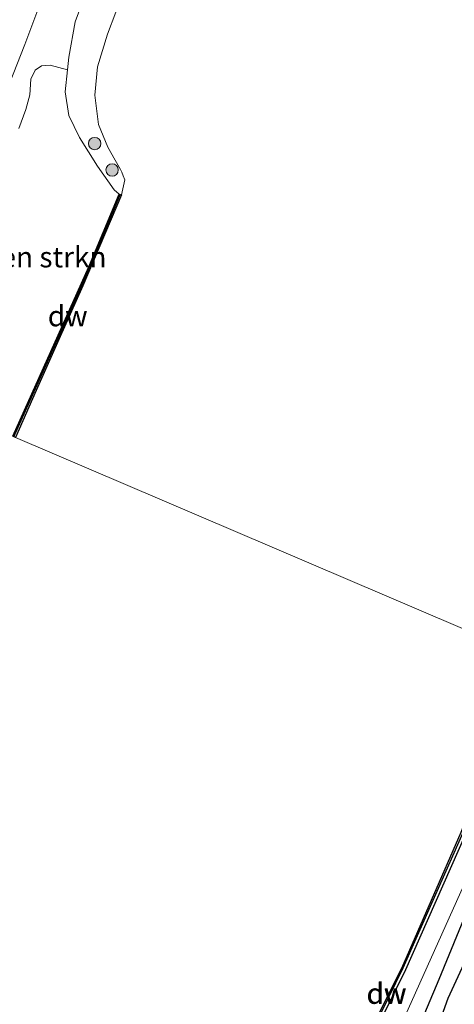
# Model space of a CAD drawing. Units: metres. Extents: x 202942 to 210007, y 518748 to 524237.
# Drawn here: x 203202 to 203255, y 518923 to 519042 of the extents above; entities that cross this region are included whole.
import ezdxf
from ezdxf.enums import TextEntityAlignment as Align

# ---------------------------------------------------------------- set-up
doc = ezdxf.new("R2010")
doc.units = ezdxf.units.M
doc.layers.get('0').update_dxf_attribs({"lineweight": 25})
for name, color, linetype, lineweight in [('B-ME-GC-DAMWAND-GV-B6', 10, 'Continuous', 25), ('B-ME-GC-DAMWAND-L-B1', 10, 'Continuous', 25), ('B-ME-GR-BOMENSTRUIKEN-GV-B6', 93, 'Continuous', 18), ('B-ME-GR-BOOM-S-B1', 93, 'Continuous', 18), ('B-ME-GW-GRONDWERKLIJN-L-B1', 10, 'Continuous', 25), ('B-ME-GW-KRUINLIJN-L-B1', 93, 'Continuous', 18), ('B-ME-IE-GRASLAND-GV-B6', 93, 'Continuous', 18), ('B-ME-IE-HULPGEOMETRIE-L-B1', 53, 'Continuous', 18), ('B-ME-OB-BEKLEDING-GV-B6', 253, 'Continuous', 18), ('B-ME-OB-WATERLIJN-L-B1', 133, 'OB-WATERLIJN', 18), ('B-ME-OG-BREUK-L-B1', 10, 'Continuous', 25), ('B-ME-OG-WATER-GV-B6', 153, 'Continuous', 18), ('B-ME-VH-VERH_SOORT-BITUMEN-GV-B6', 8, 'IE-TERREINAFSCHEIDING-NATUURLIJK-HOUTWAL', 18)]:
    doc.layers.add(name, color=color, linetype=linetype, lineweight=lineweight)
doc.styles.add('NLCS-ISO', font='NLCS-ISO.TTF')
doc.linetypes.add('IE-TERREINAFSCHEIDING-NATUURLIJK-HOUTWAL', pattern='A,7,-1.5,[67,NLCS.SHX,S=0.75,R=45,X=0,Y=0],-1.5,7,-1.5,[70,NLCS.SHX,S=0.75,R=0,X=0,Y=0],-1.5', length=20)
doc.linetypes.add('OB-WATERLIJN', pattern='A,10,[32,NLCS.SHX,S=2,R=0,X=0,Y=0],-12', length=22)

# ---------------------------------------------------------------- blocks, each defined once
blk = doc.blocks.new('boom')
blk.add_hatch(color=256).paths.add_polyline_path([(-0.75, 0, 1), (0.75, 0, 1)])
blk.add_circle((0, 0), 0.75)

msp = doc.modelspace()

# ---------------------------------------------------------------- linework, layer by layer
at = {"layer": 'B-ME-GC-DAMWAND-GV-B6'}
for points in [[(203201.9633, 518991.6205, -0.323), (203201.638, 518991.774, 0.842), (203210.88, 519012.361, 0.86), (203214.58, 519021.224, 0.632), (203214.8575, 519021.1081, -0.323), (203210.1787, 519010.0492, -0.323), (203207.2637, 519003.524, -0.323), (203204.474, 518997.3246, -0.323), (203201.9633, 518991.6205, -0.323)], [(203229.0308, 518886.3514, 0.7822), (203227.759, 518883.9536, -0.323), (203227.219, 518884.24, -0.323), (203230.844, 518891.007, -0.323), (203236.254, 518901.212, -0.323), (203242.745, 518914.694, -0.323), (203248.964, 518927.123, -0.323), (203256.178, 518943.661, -0.323), (203262.849, 518959.921, -0.323), (203264.691, 518964.844, -0.323), (203265.3944, 518964.5392, 0.759), (203263.4748, 518959.6128, 0.768), (203256.7042, 518943.419, 0.783), (203249.4379, 518926.9196, 0.783), (203243.2648, 518914.4373, 0.809), (203236.7727, 518900.9521, 0.742), (203229.0308, 518886.3514, 0.7822)]]:
    msp.add_polyline3d(points, dxfattribs=at)
at = {"layer": 'B-ME-GC-DAMWAND-L-B1'}
for points in [[(203201.7754, 518991.7092, 0.842), (203211.0195, 519012.3006, 0.86), (203214.7203, 519021.1654, 0.6284)], [(203265.0972, 518964.668, 0.7591), (203263.1747, 518959.734, 0.768), (203256.4066, 518943.5462, 0.783), (203249.0888, 518927.0978, 0.783), (203242.9742, 518914.5799, 0.809), (203236.4838, 518901.0982, 0.742), (203228.8309, 518886.6653, 0.775), (203227.4731, 518884.1052, 0.7804)]]:
    msp.add_polyline3d(points, dxfattribs=at)
at = {"layer": 'B-ME-GR-BOMENSTRUIKEN-GV-B6'}
msp.add_polyline3d([(203202.3947, 519029.2021, 1.426), (203203.2339, 519031.52, 1.426), (203203.7029, 519033.2928, 1.426), (203203.8576, 519035.1986, 1.426), (203204.376, 519036.3035, 1.426), (203205.1554, 519036.8079, 1.2967), (203206.1865, 519036.8875, 1.1998), (203208.3129, 519036.3196, 0.9594), (203208.016, 519033.639, 0.948), (203208.464, 519030.781, 0.971), (203209.763, 519028.093, 0.962), (203211.955, 519024.623, 0.929), (203213.985, 519021.716, 0.675), (203214.58, 519021.224, 0.632), (203210.88, 519012.361, 0.86), (203201.638, 518991.774, 0.842)], dxfattribs=at)
at = {"layer": 'B-ME-GW-GRONDWERKLIJN-L-B1'}
msp.add_polyline3d([(203229.6155, 518850.9951, 0.8303), (203235.9095, 518869.7429, 0.8909), (203239.655, 518884.083, 0.8121), (203244.1874, 518898.9639, 0.7596), (203247.5312, 518911.545, 0.8909), (203253.5183, 518925.7524, 0.8909), (203259.3093, 518939.8796, 0.9434), (203265.5417, 518952.2258, 0.9959), (203270.1188, 518961.4835, 0.9697), (203270.5361, 518962.3506, 0.9684)], dxfattribs=at)
at = {"layer": 'B-ME-GW-KRUINLIJN-L-B1'}
for points in [[(203214.58, 519021.224, 0.632), (203213.985, 519021.716, 0.675), (203211.955, 519024.623, 0.929), (203209.763, 519028.093, 0.962), (203208.464, 519030.781, 0.971), (203208.016, 519033.639, 0.948), (203208.3129, 519036.3196, 0.9594), (203208.484, 519037.865, 0.966), (203209.217, 519042.15, 1.032), (203214.859, 519057.227, 1.102), (203218.081, 519065.2184, 1.0781), (203219.681, 519068.832, 1.065), (203224.551, 519081.443, 1.074), (203232.768, 519101.468, 1), (203244.571, 519131.368, 0.943), (203252.156, 519151.608, 0.972), (203258.148, 519166.19, 0.887), (203259.617, 519167.902, 0.915), (203264.622, 519169.676, 0.906), (203267.1019, 519170.2842, 0.8768), (203269.826, 519170.824, 0.846), (203270.917, 519170.827, 0.801), (203271.6975, 519170.7, 0.745)], [(203269.772, 518962.676, 1.0848), (203256.512, 518937.193, 0.9593), (203245.293, 518912.202, 0.9174), (203237.163, 518895.323, 0.8987), (203235.479, 518890.336, 0.9691), (203235.524, 518886.621, 0.905), (203233.858, 518878.009, 0.9305), (203226.626, 518864.628, 0.917), (203217.9, 518851.13, 0.9566), (203207.806, 518837.43, 1.1002), (203197.497, 518824.493, 1.0018), (203185.482, 518810.761, 1.0026), (203168.017, 518791.328, 0.9954), (203152.697, 518776.301, 0.9632), (203136.793, 518760.483, 0.8977), (203125.6479, 518750, 0.904)], [(203269.772, 518962.676, 1.0848), (203256.512, 518937.193, 0.9593), (203245.293, 518912.202, 0.9174), (203237.163, 518895.323, 0.8987), (203235.479, 518890.336, 0.9691), (203235.524, 518886.621, 0.905), (203233.858, 518878.009, 0.9305), (203226.626, 518864.628, 0.917), (203217.9, 518851.13, 0.9566), (203207.806, 518837.43, 1.1002), (203197.497, 518824.493, 1.0018), (203185.482, 518810.761, 1.0026), (203168.017, 518791.328, 0.9954), (203152.697, 518776.301, 0.9632), (203136.793, 518760.483, 0.8977), (203125.6479, 518750, 0.904)]]:
    msp.add_polyline3d(points, dxfattribs=at)
at = {"layer": 'B-ME-IE-GRASLAND-GV-B6'}
for points in [[(203214.859, 519057.227, 1.102), (203209.217, 519042.15, 1.032), (203208.484, 519037.865, 0.966), (203208.3129, 519036.3196, 0.9594), (203206.1865, 519036.8875, 1.1998), (203205.1554, 519036.8079, 1.2967), (203204.376, 519036.3035, 1.426), (203203.8576, 519035.1986, 1.426), (203203.7029, 519033.2928, 1.426), (203203.2339, 519031.52, 1.426), (203202.3947, 519029.2021, 1.426)], [(203199.852, 519031.258, 1.301), (203203.121, 519039.423, 1.285), (203207.268, 519050.473, 1.291)], [(203243.2648, 518914.4373, 0.809), (203249.4379, 518926.9196, 0.783), (203256.7042, 518943.419, 0.783), (203263.4748, 518959.6128, 0.768), (203265.3944, 518964.5392, 0.759), (203273.964, 518960.891, 0.916), (203269.488, 518951.718, 0.894), (203267.082, 518946.647, 0.882), (203263.702, 518939.236, 0.885), (203261.737, 518934.716, 0.876), (203260.337, 518931.412, 0.879), (203258.35, 518926.305, 0.864), (203256.769, 518922.275, 0.843)], [(203243.2648, 518914.4373, 0.809), (203249.4379, 518926.9196, 0.783), (203256.7042, 518943.419, 0.783), (203263.4748, 518959.6128, 0.768), (203265.3944, 518964.5392, 0.759), (203273.964, 518960.891, 0.916), (203269.488, 518951.718, 0.894), (203267.082, 518946.647, 0.882), (203263.702, 518939.236, 0.885), (203261.737, 518934.716, 0.876), (203260.337, 518931.412, 0.879), (203258.35, 518926.305, 0.864), (203256.769, 518922.275, 0.843)]]:
    msp.add_polyline3d(points, dxfattribs=at)
at = {"layer": 'B-ME-IE-HULPGEOMETRIE-L-B1'}
msp.add_polyline3d([(203300.968, 518949.393, -0.27), (203296.237, 518951.407, -0.258), (203289.392, 518954.322, -0.448), (203285.771, 518955.863, -0.5), (203284.748, 518956.299, -0.865), (203283.051, 518957.021, -0.865), (203282.351, 518957.32, -0.132), (203279.632, 518958.477, 0.826), (203278.3024, 518959.0435, 0.8898), (203277.976, 518959.1825, 0.8897), (203274.3945, 518960.7077, 0.916), (203273.964, 518960.891, 0.916), (203265.3944, 518964.5392, 0.759), (203264.691, 518964.844, -0.323), (203201.9633, 518991.6205, -0.323)], dxfattribs=at)
at = {"layer": 'B-ME-OB-BEKLEDING-GV-B6'}
msp.add_polyline3d([(203215.2023, 519046.0489, -0.323), (203213.1712, 519040.6813, -0.323), (203211.9515, 519036.7087, -0.323), (203211.6195, 519033.2376, -0.323), (203212.0627, 519029.6835, -0.323), (203213.192, 519026.921, -0.323), (203214.103, 519025.332, -0.323), (203214.742, 519024.218, -0.323), (203214.926, 519023.88, -0.323), (203215.095, 519023.42, -0.323), (203215.2941, 519022.9325, -0.323), (203214.8575, 519021.1081, -0.323), (203214.58, 519021.224, 0.632), (203213.985, 519021.716, 0.675), (203211.955, 519024.623, 0.929), (203209.763, 519028.093, 0.962), (203208.464, 519030.781, 0.971), (203208.016, 519033.639, 0.948), (203208.3129, 519036.3196, 0.9594), (203208.484, 519037.865, 0.966), (203209.217, 519042.15, 1.032), (203214.859, 519057.227, 1.102)], dxfattribs=at)
at = {"layer": 'B-ME-OB-WATERLIJN-L-B1'}
for points in [[(203201.9633, 518991.6205, -0.323), (203204.474, 518997.3246, -0.323), (203207.2637, 519003.524, -0.323), (203210.1787, 519010.0492, -0.323), (203214.8575, 519021.1081, -0.323), (203215.2941, 519022.9325, -0.323), (203215.095, 519023.42, -0.323), (203214.926, 519023.88, -0.323), (203214.742, 519024.218, -0.323), (203214.103, 519025.332, -0.323), (203213.192, 519026.921, -0.323), (203212.0627, 519029.6835, -0.323), (203211.6195, 519033.2376, -0.323), (203211.9515, 519036.7087, -0.323), (203213.1712, 519040.6813, -0.323), (203215.2023, 519046.0489, -0.323)], [(203264.691, 518964.844, -0.323), (203262.849, 518959.921, -0.323), (203256.178, 518943.661, -0.323), (203248.964, 518927.123, -0.323), (203242.745, 518914.694, -0.323), (203236.254, 518901.212, -0.323), (203230.844, 518891.007, -0.323), (203227.219, 518884.24, -0.323), (203227.759, 518883.9536, -0.323), (203228.41, 518883.16, -0.323), (203228.389, 518882.826, -0.323), (203228.023, 518881.524, -0.323), (203225.8496, 518877.5059, -0.323), (203221.704, 518870.263, -0.323), (203215.408, 518859.638, -0.323), (203210.03, 518851.639, -0.323), (203202.8415, 518841.9638, -0.323)], [(203264.691, 518964.844, -0.323), (203262.849, 518959.921, -0.323), (203256.178, 518943.661, -0.323), (203248.964, 518927.123, -0.323), (203242.745, 518914.694, -0.323), (203236.254, 518901.212, -0.323), (203230.844, 518891.007, -0.323), (203227.219, 518884.24, -0.323), (203227.759, 518883.9536, -0.323), (203228.41, 518883.16, -0.323), (203228.389, 518882.826, -0.323), (203228.023, 518881.524, -0.323), (203225.8496, 518877.5059, -0.323), (203221.704, 518870.263, -0.323), (203215.408, 518859.638, -0.323), (203210.03, 518851.639, -0.323), (203202.8415, 518841.9638, -0.323)]]:
    msp.add_polyline3d(points, dxfattribs=at)
at = {"layer": 'B-ME-OG-BREUK-L-B1'}
msp.add_polyline3d([(203272.2981, 518961.6003, 0.712), (203263.8634, 518943.5181, 0.7596), (203254.5734, 518923.4066, 0.6283), (203249.4132, 518909.0402, 0.5233), (203243.62, 518889.4041, 0.4707), (203236.1832, 518864.303, 0.5758), (203231.049, 518849.0612, 0.5233)], dxfattribs=at)
at = {"layer": 'B-ME-OG-WATER-GV-B6'}
for points in [[(203297.7887, 519048.0547, -0.323), (203293.335, 519036.09, -0.323), (203287.221, 519020.849, -0.323), (203281.667, 519006.581, -0.323), (203273.798, 518986.851, -0.323), (203268.824, 518975.131, -0.323), (203264.691, 518964.844, -0.323), (203201.9633, 518991.6205, -0.323), (203204.474, 518997.3246, -0.323), (203207.2637, 519003.524, -0.323), (203210.1787, 519010.0492, -0.323), (203214.8575, 519021.1081, -0.323), (203215.2941, 519022.9325, -0.323), (203215.095, 519023.42, -0.323), (203214.926, 519023.88, -0.323), (203214.742, 519024.218, -0.323), (203214.103, 519025.332, -0.323), (203213.192, 519026.921, -0.323), (203212.0627, 519029.6835, -0.323), (203211.6195, 519033.2376, -0.323), (203211.9515, 519036.7087, -0.323), (203213.1712, 519040.6813, -0.323), (203215.2023, 519046.0489, -0.323)], [(203201.9633, 518991.6205, -0.323), (203264.691, 518964.844, -0.323), (203262.849, 518959.921, -0.323), (203256.178, 518943.661, -0.323), (203248.964, 518927.123, -0.323), (203242.745, 518914.694, -0.323), (203236.254, 518901.212, -0.323), (203230.844, 518891.007, -0.323), (203227.219, 518884.24, -0.323), (203227.759, 518883.9536, -0.323), (203228.41, 518883.16, -0.323), (203228.389, 518882.826, -0.323), (203228.023, 518881.524, -0.323), (203225.8496, 518877.5059, -0.323), (203221.704, 518870.263, -0.323), (203215.408, 518859.638, -0.323), (203210.03, 518851.639, -0.323), (203202.8415, 518841.9638, -0.323)], [(203201.9633, 518991.6205, -0.323), (203264.691, 518964.844, -0.323), (203262.849, 518959.921, -0.323), (203256.178, 518943.661, -0.323), (203248.964, 518927.123, -0.323), (203242.745, 518914.694, -0.323), (203236.254, 518901.212, -0.323), (203230.844, 518891.007, -0.323), (203227.219, 518884.24, -0.323), (203227.759, 518883.9536, -0.323), (203228.41, 518883.16, -0.323), (203228.389, 518882.826, -0.323), (203228.023, 518881.524, -0.323), (203225.8496, 518877.5059, -0.323), (203221.704, 518870.263, -0.323), (203215.408, 518859.638, -0.323), (203210.03, 518851.639, -0.323), (203202.8415, 518841.9638, -0.323)]]:
    msp.add_polyline3d(points, dxfattribs=at)
at = {"layer": 'B-ME-VH-VERH_SOORT-BITUMEN-GV-B6'}
msp.add_polyline3d([(203207.268, 519050.473, 1.291), (203203.121, 519039.423, 1.285), (203199.852, 519031.258, 1.301), (203197.497, 519025.2, 1.301), (203194.438, 519017.175, 1.325), (203190.588, 519006.987, 1.276), (203187.131, 518997.919, 1.423)], dxfattribs=at)

# ---------------------------------------------------------------- block references
at = {"layer": 'B-ME-GR-BOOM-S-B1', "rotation": 90}
for p in [(203211.6083, 519027.3663, 0.2132), (203213.7299, 519024.1478, 0.2132)]:
    msp.add_blockref('boom', p, dxfattribs=at)

# ---------------------------------------------------------------- texts
at = {"layer": 'B-ME-GC-DAMWAND-GV-B6', "ltscale": 0.2, "style": 'NLCS-ISO'}
for p in [(203208.3238, 519006.388), (203247.1306, 518924.0358)]:
    msp.add_text('dw', height=2.5, dxfattribs=at).set_placement(p, align=Align.MIDDLE_CENTER)
at = {"layer": 'B-ME-GC-DAMWAND-L-B1', "ltscale": 0.2, "style": 'NLCS-ISO'}
for p in [(203208.3297, 519006.4018), (203247.0834, 518924.0147)]:
    msp.add_text('dw', height=2.5, dxfattribs=at).set_placement(p, align=Align.MIDDLE_CENTER)
at = {"layer": 'B-ME-GR-BOMENSTRUIKEN-GV-B6', "ltscale": 0.2, "style": 'NLCS-ISO'}
msp.add_text('bmn en strkn', height=2.5, dxfattribs=at).set_placement((203202.5462, 519013.5594), align=Align.MIDDLE_CENTER)

doc.saveas('drawing.dxf')
